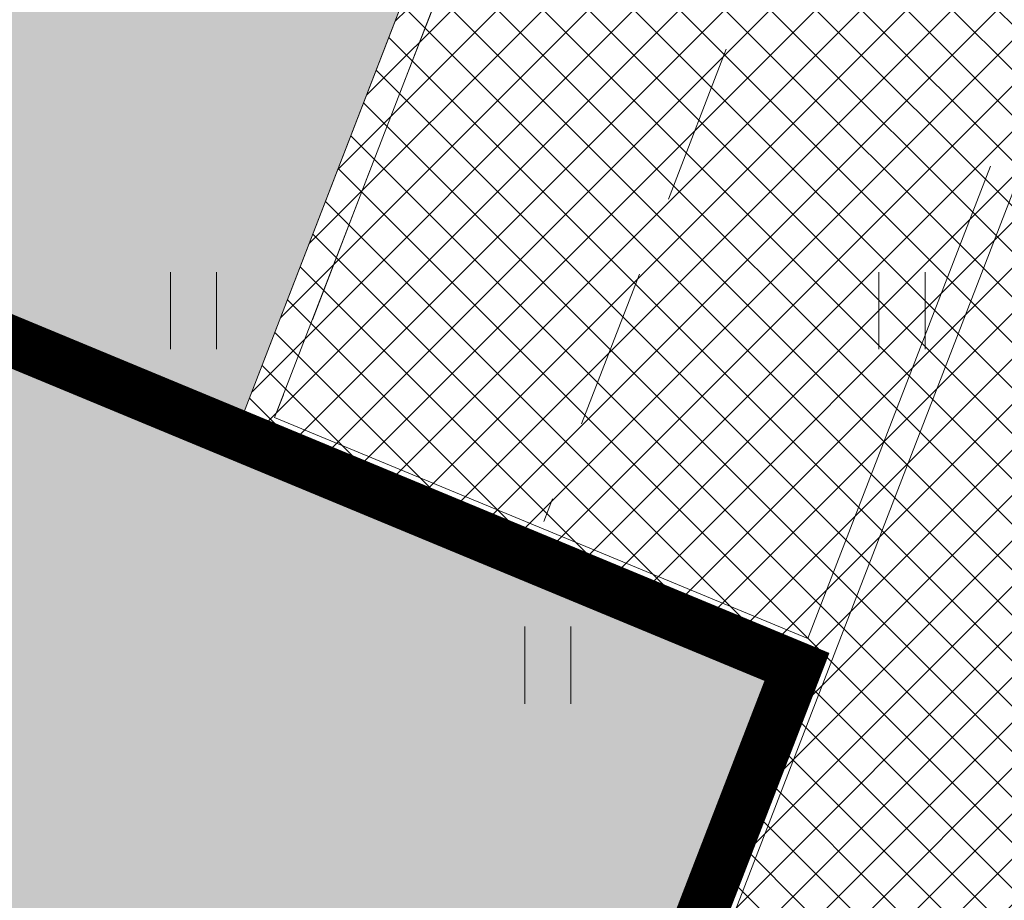
# Model space of a CAD drawing. Units: metres. Extents: x 660395 to 7170089, y 6474343 to 6475026.
# Drawn here: x 661463 to 661473, y 6474728 to 6474737 of the extents above; entities that cross this region are included whole.
import ezdxf

# ---------------------------------------------------------------- set-up
doc = ezdxf.new("R2010")
doc.units = ezdxf.units.M
doc.header["$LTSCALE"] = 0.5
for name, pattern in [('DASHED2', [0.375, 0.25, -0.125]), ('HIDDEN2', [4.7625, 3.175, -1.5875]), ('NOLVAKRIIPS', [0.02001, 0.01, -1e-05, 0.01])]:
    doc.linetypes.add(name, pattern=pattern)
for name, color, linetype, lineweight in [('HALJASTUS', 7, 'Continuous', 0), ('plan hüdrant', 175, 'Continuous', 0), ('plan maa-alune max ehituspind', 40, 'Continuous', 0), ('plan parkimistasku', 7, 'Continuous', 0)]:
    doc.layers.add(name, color=color, linetype=linetype, lineweight=lineweight)
doc.layers.add('plan haljastus', color=7, linetype='Continuous', lineweight=0, true_color=0xd6ffad)
doc.layers.add('plan kõnnitee', color=7, linetype='Continuous', lineweight=0, true_color=0x121212)
doc.layers.add('plan hoone', color=30, linetype='Continuous')

# ---------------------------------------------------------------- blocks, each defined once
blk = doc.blocks.new('HEIN')
at = {"color": 0, "linetype": 'Continuous'}
for p, q in [((-0.455, 0.761), (-0.455, -0.761)), ((0.455, 0.761), (0.455, -0.761))]:
    blk.add_line(p, q, dxfattribs=at)

msp = doc.modelspace()

# ---------------------------------------------------------------- hatches: boundary and pattern name
at = {"layer": 'plan haljastus', "linetype": 'ByBlock', "lineweight": 0}
h = msp.add_hatch(color=256, dxfattribs=at)
h.dxf.hatch_style = 1
edge = h.paths.add_edge_path()
edge.add_line((661502.2795, 6474739.7484), (661464.77, 6474755.3))
edge.add_line((661464.77, 6474755.3), (661421.94, 6474650.14))
edge.add_line((661421.94, 6474650.14), (661460.76, 6474633.99))
edge.add_line((661460.76, 6474633.99), (661463.6201, 6474632.8532))
edge.add_line((661463.6201, 6474632.8532), (661469.5416, 6474649.2266))
edge.add_arc((661467.5259, 6474649.8435), 2.108, 342.98296, 426.19849)
edge.add_line((661468.3766, 6474651.7722), (661463.2929, 6474653.8672))
edge.add_line((661463.2929, 6474653.8672), (661457.5488, 6474639.0036))
edge.add_line((661457.5488, 6474639.0036), (661433.1668, 6474649.1491))
edge.add_line((661433.1668, 6474649.1491), (661439.5131, 6474665.5712))
edge.add_line((661439.5131, 6474665.5712), (661445.0545, 6474663.2654))
edge.add_line((661445.0545, 6474663.2654), (661453.906, 6474686.1697))
edge.add_line((661453.906, 6474686.1697), (661465.5643, 6474681.3831))
edge.add_line((661465.5643, 6474681.3831), (661465.84, 6474682.0964))
edge.add_arc((661463.9744, 6474682.8173), 2, 338.87083, 428.87083)
edge.add_line((661464.6954, 6474684.6829), (661461.8971, 6474685.7643))
edge.add_line((661461.8971, 6474685.7643), (661467.7007, 6474700.7819))
edge.add_line((661467.7007, 6474700.7819), (661470.499, 6474699.7005))
edge.add_arc((661471.2199, 6474701.566), 2, 248.87083, 338.87083)
edge.add_line((661473.0855, 6474700.8451), (661473.658, 6474702.3267))
edge.add_line((661473.658, 6474702.3267), (661462.0193, 6474707.164))
edge.add_line((661462.0193, 6474707.164), (661470.887, 6474730.1103))
edge.add_line((661470.887, 6474730.1103), (661465.3426, 6474732.4084))
edge.add_line((661465.3426, 6474732.4084), (661471.6888, 6474748.83))
edge.add_line((661471.6888, 6474748.83), (661496.0839, 6474738.7185))
edge.add_line((661496.0839, 6474738.7185), (661490.334, 6474723.8396))
edge.add_line((661490.334, 6474723.8396), (661493.7953, 6474722.4337))
edge.add_arc((661494.5592, 6474724.2821), 2, 247.54467, 340.33891)
edge.add_line((661496.4426, 6474723.6092), (661502.2795, 6474739.7484))
at = {"layer": 'plan haljastus', "linetype": 'Continuous', "lineweight": 0}
h = msp.add_hatch(dxfattribs=at)
h.set_pattern_fill('AR-HBONE', color=256)
edge = h.paths.add_edge_path()
edge.add_line((661468.3165, 6474709.8855), (661470.1384, 6474709.1262))
edge.add_line((661470.1384, 6474709.1262), (661457.6963, 6474678.5683))
edge.add_line((661457.6963, 6474678.5683), (661476.6378, 6474670.6532))
edge.add_arc((661477.4089, 6474672.4986), 2, 247.3213, 340.08774)
edge.add_line((661479.2893, 6474671.8174), (661502.0415, 6474740.9859))
edge.add_arc((661500.3537, 6474736.1628), 5.1098, -19.54538, 70.71274, ccw=False)
edge.add_line((661505.1691, 6474734.4533), (661468.106, 6474632.1361))
edge.add_line((661468.106, 6474632.1361), (661467.6684, 6474631.2711))
edge.add_line((661467.6684, 6474631.2711), (661467.025, 6474630.481))
edge.add_line((661467.025, 6474630.481), (661466.9714, 6474630.4358))
edge.add_line((661466.9714, 6474630.4358), (661462.708, 6474632.1705))
edge.add_arc((661463.4615, 6474634.0396), 2.0152, 248.0439, 339.90366)
edge.add_line((661465.354, 6474633.3471), (661477.2495, 6474666.1862))
edge.add_arc((661475.369, 6474666.8674), 2, 340.08774, 427.36711)
edge.add_line((661476.1387, 6474668.7134), (661455.1174, 6474677.4778))
edge.add_line((661455.1174, 6474677.4778), (661468.3165, 6474709.8855))
at = {"layer": 'plan hoone', "lineweight": 20}
h = msp.add_hatch(dxfattribs=at)
h.set_pattern_fill('ANSI37', color=256, scale=0.1)
h.set_pattern_definition([(45, (0, 0), (-0.224506403027, 0.224506403027), []), (135, (0, 0), (-0.224506403027, -0.224506403027), [])])
h.paths.add_polyline_path([(661470.0018, 6474744.4647), (661465.3426, 6474732.4084), (661470.887, 6474730.1103), (661462.0193, 6474707.164), (661473.6599, 6474702.3316), (661479.0694, 6474716.3294), (661486.2727, 6474713.3306), (661494.3904, 6474734.3361)])
at = {"layer": 'plan kõnnitee'}
h = msp.add_hatch(dxfattribs=at)
h.set_pattern_fill('AR-HBONE', color=256, scale=0.005)
h.set_pattern_definition([(45, (-235.5948, -242.58354), (0, 0.718420489686), [1.524, -0.508]), (135, (-235.2356, -242.22433), (7e-17, 0.718420489686), [1.524, -0.508])])
edge = h.paths.add_edge_path()
edge.add_line((661466.9714, 6474630.4358), (661467.025, 6474630.481))
edge.add_line((661467.025, 6474630.481), (661467.6684, 6474631.2711))
edge.add_line((661467.6684, 6474631.2711), (661467.9989, 6474631.9281))
edge.add_line((661467.9989, 6474631.9281), (661469.4398, 6474635.8817))
edge.add_line((661469.4398, 6474635.8817), (661467.9067, 6474638.8253))
edge.add_line((661467.9067, 6474638.8253), (661480.1503, 6474672.6793))
edge.add_line((661480.1503, 6474672.6793), (661483.134, 6474673.7444))
edge.add_line((661483.134, 6474673.7444), (661484.3973, 6474677.2374))
edge.add_arc((661479.5745, 6474678.9492), 5.1176, 340.45844, 398.40511)
edge.add_line((661483.5848, 6474682.1284), (661486.0825, 6474689.0822))
edge.add_arc((661485.0948, 6474694.0454), 5.0605, 281.25505, 339.95646)
edge.add_line((661489.8488, 6474692.311), (661490.7186, 6474694.7156))
edge.add_line((661490.7186, 6474694.7156), (661489.3326, 6474698.0629))
edge.add_line((661489.3326, 6474698.0629), (661501.6329, 6474732.08))
edge.add_line((661501.6329, 6474732.08), (661504.7097, 6474733.4047))
edge.add_line((661504.7097, 6474733.4047), (661504.7097, 6474733.4047))
edge.add_line((661504.7097, 6474733.4047), (661506.7488, 6474739.0621))
edge.add_line((661506.7488, 6474739.0621), (661504.4792, 6474739.9501))
edge.add_line((661504.4792, 6474739.9501), (661502.6264, 6474740.7076))
edge.add_line((661502.6264, 6474740.7076), (661463.2903, 6474631.9413))
edge.add_line((661463.2903, 6474631.9413), (661466.9714, 6474630.4358))

# ---------------------------------------------------------------- linework, layer by layer
at = {"layer": 'plan haljastus', "linetype": 'Continuous', "lineweight": 0, "flags": 128}
msp.add_lwpolyline([(661461.8971, 6474685.7643), (661467.7007, 6474700.7819), (661470.499, 6474699.7005, 0.414214), (661473.0855, 6474700.8451), (661473.658, 6474702.3267), (661462.0193, 6474707.164), (661470.887, 6474730.1103), (661465.3426, 6474732.4084), (661471.6888, 6474748.83)], format="xyb", dxfattribs=at)
at = {"layer": 'plan hoone', "lineweight": 20, "flags": 128}
msp.add_lwpolyline([(661470.0018, 6474744.4647), (661465.3426, 6474732.4084), (661470.887, 6474730.1103), (661462.0193, 6474707.164), (661473.6599, 6474702.3316), (661479.0694, 6474716.3294), (661486.2727, 6474713.3306), (661494.3904, 6474734.3361), (661470.0018, 6474744.4647)], dxfattribs=at)
at = {"layer": 'plan hüdrant', "linetype": 'DASHED2', "lineweight": 30, "ltscale": 30}
for centre in [(661413.1404, 6474774.5131), (661365.491, 6474655.352)]:
    msp.add_circle(centre, 100.5, dxfattribs=at)
at = {"layer": 'plan maa-alune max ehituspind', "linetype": 'HIDDEN2', "const_width": 0.5}
msp.add_lwpolyline([(661498.4196, 6474739.2114), (661468.6354, 6474751.5297), (661461.4965, 6474734.0026), (661470.887, 6474730.1103), (661462.0193, 6474707.164), (661467.8396, 6474704.7478), (661473.124, 6474702.5623), (661482.7039, 6474698.5466), (661498.4196, 6474739.2114)], dxfattribs=at)
at = {"layer": 'plan parkimistasku', "color": 5, "linetype": 'Continuous', "lineweight": 0, "flags": 128}
for points in [[(661471.6888, 6474748.83), (661465.3426, 6474732.4084)], [(661471.8578, 6474748.4351), (661465.728, 6474732.5734)], [(661472.798, 6474735.0555), (661470.9955, 6474730.3913)], [(661473.0752, 6474734.9406), (661471.2723, 6474730.2754)], [(661465.728, 6474732.5734), (661470.9955, 6474730.3913)], [(661465.3426, 6474732.4084), (661470.887, 6474730.1103)], [(661471.2723, 6474730.2754), (661462.4046, 6474707.3287)], [(661470.887, 6474730.1103), (661462.0193, 6474707.164)]]:
    msp.add_lwpolyline(points, dxfattribs=at)
at = {"layer": 'plan parkimistasku', "color": 5, "linetype": 'HIDDEN2', "lineweight": 13, "flags": 128}
for points in [[(661467.5309, 6474737.2386), (661465.728, 6474732.5734)], [(661470.1893, 6474736.2113), (661468.3864, 6474731.5461)]]:
    msp.add_lwpolyline(points, dxfattribs=at)

# ---------------------------------------------------------------- block references
at = {"layer": 'HALJASTUS', "linetype": 'NOLVAKRIIPS', "xscale": 0.5, "yscale": 0.5, "zscale": 0.5}
for p in [(661464.925, 6474733.628), (661471.925, 6474733.628), (661468.425, 6474730.128)]:
    msp.add_blockref('HEIN', p, dxfattribs=at)

doc.saveas('drawing.dxf')
